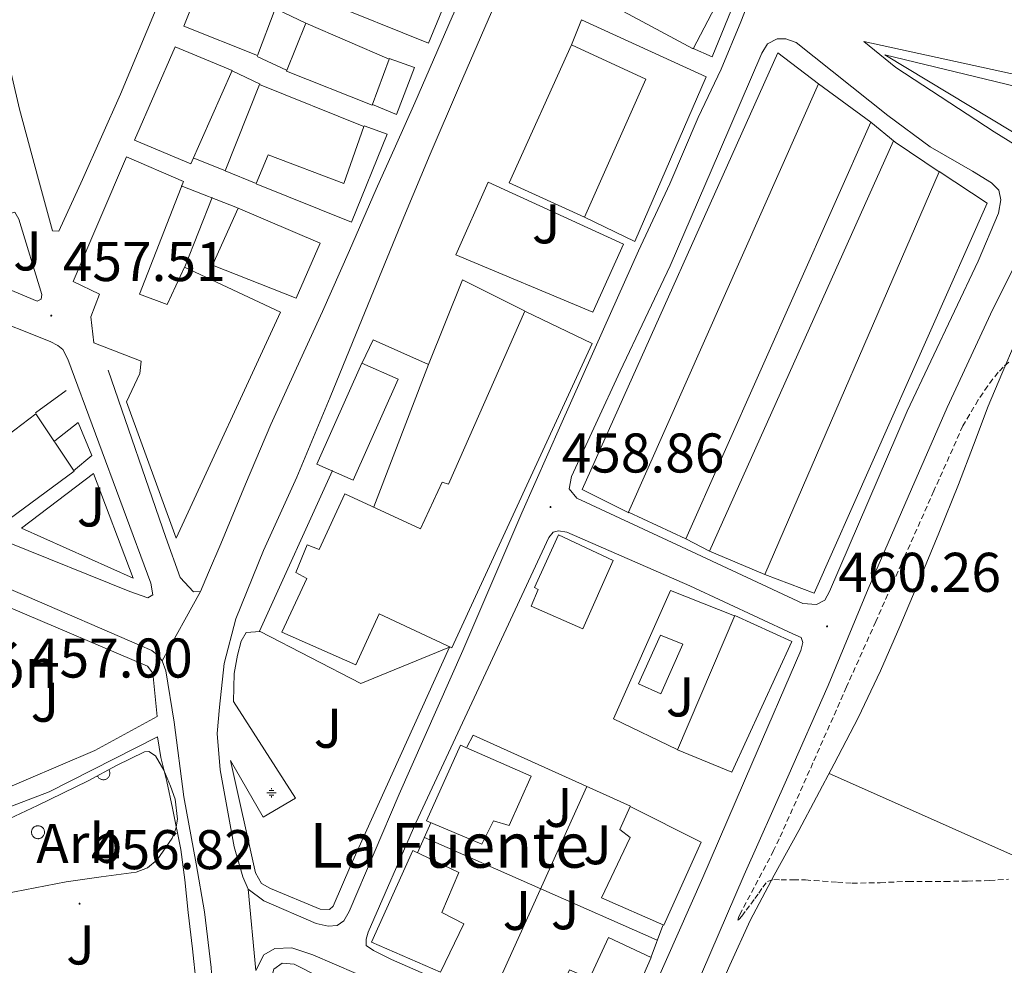
# Model space of a CAD drawing. Units: metres. Extents: x 606455 to 610956, y 4735801 to 4738841.
# Drawn here: x 608171 to 608347, y 4737891 to 4738060 of the extents above; entities that cross this region are included whole.
import ezdxf
from ezdxf.enums import TextEntityAlignment as Align

# ---------------------------------------------------------------- set-up
doc = ezdxf.new("R2010")
doc.units = ezdxf.units.M
doc.header["$MEASUREMENT"] = 0
doc.linetypes.add('TRAZOSX2', pattern=[1.5, 1, -0.5])
for name, color, linetype, lineweight in [('Carátula', 7, 'Continuous', 5), ('Level 13', 5, 'Continuous', 0), ('Level 15', 1, 'Continuous', 0), ('Level 16', 1, 'Continuous', 0), ('Level 19', 252, 'Continuous', 0), ('Level 20', 19, 'Continuous', 0), ('Level 21', 19, 'Continuous', 0), ('Level 26', 92, 'Continuous', 0), ('Level 35', 92, 'Continuous', 0), ('Level 36', 19, 'Continuous', 40), ('Level 37', 92, 'Continuous', 0), ('Level 41', 19, 'Continuous', 0), ('Level 43', 142, 'Continuous', 0), ('Level 5', 36, 'Continuous', 0), ('Level 52', 1, 'Continuous', 13), ('Level 54', 13, 'Continuous', 0), ('Level 7', 19, 'Continuous', 0)]:
    doc.layers.add(name, color=color, linetype=linetype, lineweight=lineweight)
doc.styles.add('Arial', font='ARIAL.TTF', dxfattribs={"height": 0.2})

# ---------------------------------------------------------------- blocks, each defined once
blk = doc.blocks.new('5PATER')
at = {"layer": 'Carátula', "linetype": 'Continuous', "lineweight": 5}
h = blk.add_hatch(color=250, dxfattribs=at)
edge = h.paths.add_edge_path()
edge.add_ellipse((0, 0), major_axis=(-1.33, -1.34), ratio=0.999422, start_angle=0, end_angle=360)
blk = doc.blocks.new('5NACIE')
at = {"layer": 'Carátula', "color": 170, "linetype": 'Continuous', "lineweight": 5, "flags": 128}
for points in [[(-8.4, 0), (8.4, 0)], [(-4.2, 4.2), (4.2, 4.2)], [(0, 6.3), (0, 8.4)], [(-4.2, -4.2), (4.2, -4.2)], [(0, -6.3), (0, -8.4)]]:
    blk.add_lwpolyline(points, dxfattribs=at)

msp = doc.modelspace()

# ---------------------------------------------------------------- linework, layer by layer
at = {"layer": 'Level 15', "linetype": 'Continuous', "lineweight": 13}
for points in [[(608291.73, 4738073.36, 470.42), (608290.46, 4738069.86, 470.42), (608297.42, 4738066.51, 469.43), (608291.52, 4738055.11, 470.04), (608269.92, 4738066.8, 467.72), (608270.98, 4738069.22, 467.72), (608268.95, 4738070.19, 467.25), (608264.06, 4738072.55, 466.14)], [(608216.7, 4738062.32, 468.6), (608203.73, 4738067.78, 468.65), (608200.35, 4738059.2, 468.65), (608213.54, 4738053.92, 468.82), (608216.7, 4738062.32, 468.6)], [(608218.74, 4738051.15, 468.04), (608222.16, 4738059.76, 468.06), (608237.12, 4738053.27, 467.77), (608234.08, 4738045.07, 467.74), (608218.74, 4738051.15, 468.04)], [(608272.06, 4738024.95, 470.47), (608283.04, 4738049.7, 470.15), (608269.78, 4738055.83, 467.99), (608271.54, 4738060.35, 467.94), (608293.87, 4738050.15, 467.46), (608281.09, 4738020.59, 468.15), (608272.06, 4738024.95, 470.47)], [(608198.8, 4738055.52, 468.89), (608209.01, 4738051.28, 468.87), (608201.61, 4738034.56, 468.84), (608191.5, 4738038.75, 468.84), (608198.8, 4738055.52, 468.89)], [(608213.3, 4738030.99, 464.2), (608207.74, 4738033.27, 463.1), (608213.89, 4738048.74, 463.11), (608232.56, 4738041.2, 466.92), (608229.01, 4738031.03, 466.12), (608215.44, 4738036.13, 464.81), (608213.3, 4738030.99, 464.2)], [(608313.97, 4738048.85, 467.72), (608323.38, 4738041.97, 468.23), (608290.25, 4737967.35, 467.4), (608279.95, 4737972.1, 467.3), (608313.97, 4738048.85, 467.72)], [(608327.42, 4738038.64, 469.03), (608327.73, 4738038.43, 469.01), (608335.57, 4738033.11, 468.39), (608304.35, 4737960.95, 468.62), (608294.48, 4737965.14, 468.63), (608327.42, 4738038.64, 469.03)], [(608198.97, 4737967.46, 468.33), (608190.08, 4737991.92, 468.33), (608192.46, 4737996.98, 468.33), (608192.7, 4737999.19, 468.95), (608184.21, 4738002.47, 468.3), (608183.66, 4738007.15, 468.31), (608185.25, 4738011.2, 468.3), (608180.54, 4738013.46, 468.09), (608190.06, 4738035.78, 468.79), (608200.27, 4738031.36, 468.82), (608192.4, 4738011.19, 468.74), (608197.33, 4738009.35, 462.55), (608200.46, 4738016.03, 462.55), (608217.65, 4738007.95, 466.34), (608198.97, 4737967.46, 468.33)], [(608210.05, 4738026.61, 463.37), (608224.75, 4738020.31, 463.18), (608220.43, 4738010.47, 463.19), (608205.45, 4738016.35, 463.19), (608210.05, 4738026.61, 463.37)], [(608261.39, 4738008.11, 466.34), (608273.45, 4738002.34, 465.96), (608248.33, 4737947.79, 464.31), (608235.28, 4737953.89, 464.31), (608231.1, 4737944.79, 464.22), (608217.9, 4737950.64, 464.26), (608222.36, 4737960.26, 464.28), (608220.38, 4737961.33, 464.26), (608222.43, 4737966.29, 464.26), (608224.54, 4737965.41, 464.46), (608229.18, 4737975.41, 464.52), (608242.72, 4737969.15, 464.82), (608246.6, 4737977.51, 464.86), (608247.72, 4737977.12, 464.87), (608261.39, 4738008.11, 466.34)], [(608232.22, 4737998.82, 464.76), (608238.69, 4737995.94, 464.78), (608230.67, 4737977.83, 464.78), (608224.14, 4737980.74, 464.79), (608232.22, 4737998.82, 464.76)], [(608162.6, 4737966.13, 460.81), (608154.96, 4737975.43, 460.87), (608173.82, 4737989.76, 461.03), (608180.67, 4737979.47, 462.12), (608162.6, 4737966.13, 460.81)], [(608267.44, 4737968.08, 465.57), (608277.23, 4737963.44, 465.45), (608271.76, 4737951.23, 462.89), (608262.51, 4737955.27, 462.65), (608263.76, 4737958.27, 464.22), (608263.1, 4737958.64, 464.22), (608267.44, 4737968.08, 465.57)], [(608299.02, 4737953.6, 468.14), (608309.23, 4737948.95, 468.14), (608298.49, 4737925.52, 465.46), (608288.72, 4737929.54, 465.46), (608299.02, 4737953.6, 468.14)], [(608249.85, 4737930.4, 468.2), (608262.52, 4737924.8, 467.83), (608258.57, 4737915.99, 467.8), (608255.79, 4737916.79, 467.82), (608253.69, 4737912.63, 467.7), (608243.79, 4737916.79, 467.72), (608249.85, 4737930.4, 468.2)], [(608275.15, 4737903.04, 468.38), (608280.24, 4737913.86, 468.14), (608278.38, 4737915.28, 465.48), (608280.27, 4737919.36, 465.45), (608292.97, 4737912.99, 465.27), (608286.26, 4737898.14, 467.74), (608275.15, 4737903.04, 468.38)], [(608241.31, 4737911.51, 468.25), (608249.58, 4737907.55, 468.2), (608246.51, 4737900.42, 468.5), (608250.46, 4737898.35, 468.5), (608246.28, 4737889.7, 468.52), (608233.95, 4737895.11, 468.54), (608241.31, 4737911.51, 468.25)], [(608269.39, 4737890.13, 468.79), (608273, 4737888.55, 468.81), (608276.4, 4737895.94, 468.81), (608284.03, 4737892.32, 468.81), (608277, 4737876.32, 468.79), (608265.26, 4737881.11, 468.81), (608269.39, 4737890.13, 468.79)]]:
    msp.add_polyline3d(points, dxfattribs=at)
at = {"layer": 'Level 15', "color": 5, "linetype": 'Continuous', "lineweight": 0}
msp.add_polyline3d([(608285.71, 4737950.07, 459.88), (608289.68, 4737948.48, 459.88), (608285.76, 4737939.57, 459.88), (608281.72, 4737941.36, 459.88), (608285.71, 4737950.07, 459.88)], dxfattribs=at)
at = {"layer": 'Level 16', "color": 1, "linetype": 'Continuous', "lineweight": 13, "ltscale": 0.5}
for points in [[(608272.06, 4738024.95, 468.49), (608258.61, 4738031.14, 464.89), (608269.78, 4738055.83, 466.02)], [(608323.38, 4738041.97, 466.22), (608327.73, 4738038.43, 466.22)], [(608294.48, 4737965.14, 465.08), (608290.25, 4737967.35, 465.08)]]:
    msp.add_polyline3d(points, dxfattribs=at)
at = {"layer": 'Level 20', "color": 19, "linetype": 'Continuous', "lineweight": 0, "ltscale": 0.5}
for points in [[(608353.68, 4738127.63, 465.1), (608359.7, 4738143.76, 464.82), (608399.89, 4738132.18, 464.44), (608442.72, 4738119.1, 462.98), (608486.13, 4738106.46, 461.82), (608494.08, 4738046.01, 464.04), (608461.39, 4737971.63, 464.87), (608417.02, 4737999.07, 464.47), (608325.87, 4738054.07, 464.46), (608349.33, 4738048.4, 464.47)], [(608256.1, 4738085.15, 465.82), (608244.14, 4738056.13, 464.49), (608206.8, 4738071.27, 464.5), (608212.08, 4738085.83, 464.82)], [(608291.81, 4738073.3, 464.86), (608299.5, 4738064.88, 464.86), (608294.94, 4738053.71, 464.86), (608291.44, 4738055.25, 464.86)], [(608216.93, 4738062.27, 462.71), (608222.16, 4738059.73, 462.71)], [(608280, 4737971.99, 460.49), (608271.66, 4737976.21, 460.47), (608306.69, 4738054.42, 463.46), (608313.97, 4738048.87, 463.48)], [(608218.72, 4738051.33, 462.71), (608213.47, 4738053.75, 462.71)], [(608237.12, 4738053.38, 462.34), (608241.62, 4738051.81, 462.34), (608238.43, 4738043.35, 462.34), (608234.13, 4738045.15, 462.34)], [(608208.88, 4738051.28, 461.67), (608214.02, 4738048.8, 461.67)], [(608232.61, 4738041.33, 462.02), (608236.74, 4738039.84, 461.91), (608230.38, 4738024.11, 461.43), (608213.3, 4738030.93, 461.5)], [(608207.65, 4738033.35, 461.5), (608202.11, 4738035.57, 461.5)], [(608335.58, 4738033.15, 463.53), (608344.17, 4738027.49, 463.35), (608313.21, 4737957.59, 461.7), (608304.4, 4737960.93, 461.7)], [(608199.84, 4738030.59, 460.54), (608209.92, 4738026.66, 460.54)], [(608200.49, 4738016.07, 460.65), (608205.39, 4738028.51, 460.79)], [(608232.27, 4737998.87, 459.88), (608234.22, 4738002.99, 459.9), (608244.14, 4737998.59, 460.28), (608250.25, 4738013.73, 460.58), (608261.33, 4738008.19, 460.74)], [(608244.14, 4737998.59, 460.28), (608234.36, 4737973.09, 459.78)], [(608173.79, 4737989.92, 458.78), (608179.23, 4737993.92, 458.78)], [(608177.2, 4737984.93, 458.78), (608181.41, 4737988.19, 458.76), (608183.87, 4737982.29, 458.76), (608180.6, 4737979.52, 458.76)], [(608214.02, 4737950.75, 458.83), (608213.88, 4737950.82, 458.82), (608226.96, 4737979.57, 458.84)], [(608288.67, 4737929.59, 461.06), (608277.26, 4737935.09, 460.57), (608287.48, 4737958.1, 460.42), (608298.94, 4737953.57, 460.84)], [(608247.88, 4737947.94, 459.1), (608232.03, 4737941.44, 459.1), (608214.02, 4737950.75, 458.83)], [(608250.99, 4737930.03, 461.18), (608252.12, 4737932.15, 461.18), (608280.33, 4737919.47, 461.88)], [(608256.01, 4737886.46, 462.1), (608272.51, 4737922.99, 461.68)], [(608242.19, 4737911.09, 461.06), (608244.59, 4737916.45, 461.06)], [(608285.11, 4737895.44, 462.15), (608243.42, 4737913.85, 461.06)], [(608286.08, 4737898.08, 462.15), (608284.03, 4737892.47, 462.15)]]:
    msp.add_polyline3d(points, dxfattribs=at)
at = {"layer": 'Level 21', "color": 19, "linetype": 'Continuous', "lineweight": 13}
for points in [[(608200.03, 4738074.59, 462.33), (608195.38, 4738062.32, 461.42), (608188.96, 4738047.04, 460.22), (608182.21, 4738031.71, 459.18), (608177.97, 4738022.47, 458.86), (608176.83, 4738022.5, 458.89), (608174.32, 4738031.7, 459.18), (608170.9, 4738044.32, 459.58), (608168.26, 4738055.67, 460.04), (608168.03, 4738061.62, 460.49), (608169.5, 4738068.96, 460.74), (608171.94, 4738075.78, 461.06), (608175.81, 4738081.09, 461.46), (608180.42, 4738085.03, 461.72), (608184.51, 4738086.75, 461.78), (608188.21, 4738087.03, 461.88), (608192.18, 4738086.61, 461.96), (608194.99, 4738085.28, 462.01), (608197.28, 4738083.15, 462.15), (608198.83, 4738080.66, 462.31), (608200.03, 4738074.59, 462.33)], [(608203.3, 4737957.89, 457.75), (608204.75, 4737961.3, 457.78), (608206.94, 4737966.42, 457.82), (608211.4, 4737977.12, 457.81), (608215.9, 4737987.81, 457.9), (608220.52, 4737997.94, 458.28), (608225.18, 4738008.05, 458.79), (608229.97, 4738019.01, 459.31), (608234.77, 4738029.97, 459.85), (608238.24, 4738037.72, 460.28), (608241.71, 4738045.47, 460.76), (608245.04, 4738053.17, 461.28), (608248.37, 4738060.87, 461.85), (608251.93, 4738068.75, 462.47), (608255.5, 4738076.63, 463.1), (608257.62, 4738081.57, 463.5), (608257.82, 4738082.05, 463.54)], [(608291.73, 4738073.36, 462.7), (608293.1, 4738074.18, 462.7), (608294.82, 4738073.06, 462.76), (608297.5, 4738070.47, 462.92), (608300.37, 4738067.65, 463.13), (608301.47, 4738065.89, 463.35), (608301.57, 4738063.81, 463.46), (608300.1, 4738059.95, 463.46), (608296.58, 4738051.51, 463.45), (608292.45, 4738042.82, 463.08), (608287.37, 4738030.96, 462.62), (608281.73, 4738018.93, 461.51), (608275.47, 4738004.93, 460.3), (608267.82, 4737987.78, 459.3), (608260.86, 4737971.99, 458.91), (608250.3, 4737947.36, 458.73), (608238.91, 4737921.57, 458.38), (608229.96, 4737900.58, 458.22), (608228.97, 4737898.88, 458.22), (608227.77, 4737898.07, 458.22), (608226.16, 4737897.95, 458.22), (608224.01, 4737898.43, 458.23), (608214.67, 4737902.48, 458.17), (608211.85, 4737904.56, 458.17)], [(608211.85, 4737904.56, 458.17), (608210.88, 4737906.8, 458.17), (608209.36, 4737912.19, 458.07), (608206.84, 4737925.95, 458.06), (608206.32, 4737932.47, 458.06), (608206.73, 4737937.17, 458.07), (608207.58, 4737944.98, 458.09), (608209.63, 4737952.99, 458.12), (608214.57, 4737965.27, 458.09), (608220.54, 4737978.42, 458.12), (608226.53, 4737992.71, 458.33), (608232.83, 4738008.05, 459.19), (608239.74, 4738024.98, 459.99), (608244.43, 4738036.26, 460.28), (608249.71, 4738048.48, 461.05), (608254.82, 4738060.32, 462.12), (608256.05, 4738063.09, 462.58), (608258.94, 4738063.58, 462.58)], [(608303.84, 4738054.37, 463.3), (608304.83, 4738056.02, 463.3), (608306.56, 4738056.95, 463.32), (608308.14, 4738056.95, 463.32), (608310, 4738056.27, 463.32), (608326.42, 4738043.19, 463.13), (608334, 4738037.6, 463.14), (608341.55, 4738033.2, 463), (608344.94, 4738031.11, 463), (608346.29, 4738029.79, 463.02), (608346.61, 4738028.07, 463.05), (608346.24, 4738025.71, 463.06), (608342.57, 4738017.11, 462.87), (608329.84, 4737990.21, 461.8), (608315.98, 4737957.89, 460.81), (608315.1, 4737956.34, 460.81), (608313.64, 4737955.59, 460.81), (608311.2, 4737955.75, 460.79), (608289.47, 4737965.92, 460.33), (608270.72, 4737974.61, 459.26), (608269.36, 4737976.29, 459.16), (608269.76, 4737978.53, 459.24), (608278.48, 4737997.36, 460.28), (608287.44, 4738016.26, 461.13), (608296.26, 4738036.74, 462.46), (608303.84, 4738054.37, 463.3)], [(608322.09, 4738056.47, 462.97), (608349.72, 4738050.41, 463.21)], [(608356.37, 4738030.11, 462.64), (608357.66, 4738032.7, 462.73), (608345.46, 4738040.26, 462.82), (608327.82, 4738051.81, 463.22), (608322.09, 4738056.47, 462.97)], [(608254.85, 4738031.22, 460.68), (608279.09, 4738020.13, 461.08), (608273.6, 4738007.97, 460.47), (608249.04, 4738018.24, 460.25), (608254.85, 4738031.22, 460.68)], [(608164.22, 4738014.05, 458.49), (608174.08, 4738009.95, 458.5), (608174.8, 4738010.29, 458.52), (608174.89, 4738011.14, 458.6), (608170.78, 4738024.64, 459.02), (608170.09, 4738025.89, 459.08), (608169.07, 4738025.59, 459.1), (608164.22, 4738014.05, 458.49)], [(608204.8, 4737776.04, 452.97), (608212.41, 4737775.81, 453.5), (608221.35, 4737775.35, 453.94), (608227.93, 4737776.13, 454.41), (608237.03, 4737779.95, 455.14), (608241.38, 4737783.17, 455.78), (608246.34, 4737788.29, 456.41), (608252.57, 4737798.16, 457.22), (608257.62, 4737810.1, 458.44), (608262.2, 4737820.71, 459.37), (608266.86, 4737831.78, 460.02), (608271.5, 4737841.33, 460.33), (608276.84, 4737853.3, 460.65), (608282.08, 4737864.55, 460.95), (608286.57, 4737874.99, 461.06), (608293.05, 4737889.38, 461.06), (608300.67, 4737907.12, 460.9), (608308.48, 4737924.71, 460.57), (608315.72, 4737941.07, 460.47), (608322.86, 4737958.39, 460.71), (608330.62, 4737976.26, 461), (608337.04, 4737990.87, 461.51), (608345.21, 4738008.51, 462.14), (608351.39, 4738020.87, 462.6)], [(608176.41, 4738002.69, 458.06), (608177.74, 4738001.99, 458.07), (608178.65, 4738001.27, 458.07), (608179.57, 4737999.55, 458.07), (608194.4, 4737959.39, 457.51), (608194.8, 4737957.3, 457.51), (608193.88, 4737956.8, 457.53), (608190.65, 4737957.89, 457.54), (608168.78, 4737966.77, 456.92), (608165.5, 4737964.66, 456.79), (608163.76, 4737964.66, 456.81), (608161.9, 4737965.12, 456.81), (608148.7, 4737970.43, 456.63), (608147.56, 4737971.71, 456.65), (608147.13, 4737973.15, 456.71), (608147.55, 4737975.01, 456.74), (608161.21, 4738006.05, 457.94), (608162.56, 4738007.51, 457.96), (608164.35, 4738007.46, 458.01), (608176.41, 4738002.69, 458.06)], [(608186.75, 4737997.54, 457.8), (608197.08, 4737967.57, 457.8), (608199.69, 4737960.42, 457.61), (608202.06, 4737957.83, 457.34), (608203.3, 4737957.89, 457.75)], [(608171.28, 4737969.28, 457.05), (608184.14, 4737979.06, 457.99), (608191.26, 4737960.32, 457.77), (608171.28, 4737969.28, 457.05)], [(608205.34, 4737865.35, 458.02), (608203.92, 4737863.07, 457.98), (608201.42, 4737861.73, 457.75), (608198.62, 4737862.43, 457.59), (608185.26, 4737868.4, 457.29), (608154.88, 4737881.78, 456.66), (608122.57, 4737895.92, 456.09), (608119.95, 4737897.15, 456.09), (608118.6, 4737898.32, 456.09), (608117.69, 4737899.7, 456.09), (608117.12, 4737901.52, 456.09), (608117.02, 4737903.46, 456.09), (608117.68, 4737906.03, 456.1), (608127.85, 4737930.69, 456.15), (608144.03, 4737966.35, 456.58), (608144.76, 4737967.59, 456.6), (608145.45, 4737967.87, 456.6), (608146.78, 4737967.84, 456.6), (608147.82, 4737967.52, 456.6), (608172.28, 4737957.04, 456.66), (608192.41, 4737948.31, 457.29), (608194.59, 4737947.31, 457.38), (608195.61, 4737946.51, 457.38), (608196.46, 4737945.47, 457.38)], [(608237.5, 4737892, 458.23), (608234.3, 4737893.59, 458.23), (608233, 4737894.47, 458.23), (608232.97, 4737895.63, 458.23), (608233.31, 4737896.85, 458.25), (608241.87, 4737916.48, 458.47), (608254.8, 4737944.24, 458.55), (608265.71, 4737967.57, 458.79), (608266.46, 4737968.55, 458.82), (608267.4, 4737968.75, 458.84), (608268.91, 4737968.56, 459.03), (608290.97, 4737958.91, 459.86), (608309.36, 4737950.32, 460.54), (608310.89, 4737949.65, 460.54), (608311.18, 4737948.77, 460.55), (608310.83, 4737947.31, 460.57), (608302.06, 4737927.04, 460.87), (608293.26, 4737906.69, 461.11), (608280.04, 4737876.75, 461.16), (608279.2, 4737875.59, 461.16), (608277.88, 4737874.91, 461.16), (608276.06, 4737875.09, 460.95), (608237.5, 4737892, 458.23)], [(608130.64, 4737928.13, 455.78), (608129.24, 4737928.56, 455.78), (608119.64, 4737905.78, 456.1), (608119.08, 4737904.18, 456.15), (608120.03, 4737903.81, 456.17), (608138.11, 4737911.12, 455.93), (608153.74, 4737916.77, 455.99), (608165.87, 4737921.51, 456.09), (608184.38, 4737929.43, 456.89), (608195.55, 4737935.51, 457.78), (608194.8, 4737943.25, 457.77), (608193.84, 4737944.55, 457.74), (608169.38, 4737954.91, 457.29)], [(608247.88, 4737947.94, 458.5), (608230.24, 4737908.9, 458.1), (608227.1, 4737901.55, 458.12), (608226.41, 4737900.93, 458.12), (608224.75, 4737900.98, 458.12), (608215.85, 4737904.69, 458.15), (608214.25, 4737905.59, 458.18), (608213.16, 4737907.52, 458.22), (608208.67, 4737927.63, 458.06), (608214.54, 4737917.47, 458.06), (608220.32, 4737920.9, 458.06), (608209.21, 4737938.21, 458.06), (608209.37, 4737943.2, 458.06), (608209.96, 4737946.48, 458.07), (608210.59, 4737949.04, 458.07), (608211.48, 4737950.56, 458.07), (608214.02, 4737950.75, 458.07)], [(608196.46, 4737945.47, 457.38), (608197.13, 4737943.7, 457.38), (608198.62, 4737934.47, 457.45), (608200.32, 4737921.09, 457.51), (608202.51, 4737909.09, 457.54), (608204.04, 4737900.5, 457.61), (608205.23, 4737890.55, 457.78), (608205.82, 4737880.99, 457.99), (608206, 4737872.79, 458.02), (608205.8, 4737868.24, 458.02), (608205.34, 4737865.35, 458.02)], [(608140.44, 4737889.87, 456.46), (608127.37, 4737895.39, 456.28), (608123.9, 4737897.7, 456.28), (608122.99, 4737900.05, 456.3), (608124.12, 4737902.32, 456.28), (608132.51, 4737905.65, 456.07), (608153.28, 4737913.31, 456.14), (608176.24, 4737922, 456.17), (608195.61, 4737931.86, 457.59)], [(608195.61, 4737931.86, 457.59), (608196.22, 4737928.16, 457.8), (608197.26, 4737923.86, 457.8), (608198.32, 4737919.11, 457.8), (608199.8, 4737911.68, 457.78), (608200.48, 4737906.23, 457.86), (608201.12, 4737900.4, 457.99), (608201.87, 4737893.87, 457.99), (608202.54, 4737887.67, 457.99)], [(608213.21, 4737890.02, 458.41), (608214.67, 4737892.79, 458.36), (608216.65, 4737893.95, 458.31), (608219.68, 4737894.05, 458.31), (608223.44, 4737892.82, 458.5), (608250.57, 4737881.12, 459.08), (608274.36, 4737870.58, 460.76), (608276.25, 4737869.47, 461), (608276.64, 4737867.97, 461), (608275.37, 4737864.5, 461.02), (608270.81, 4737854.58, 461.02), (608262.47, 4737836.23, 460.73), (608254.25, 4737817.81, 459.19), (608247.5, 4737802.24, 457.5), (608241.67, 4737790.75, 456.46), (608238.97, 4737787.62, 456.33), (608234.63, 4737784.66, 455.48), (608225.82, 4737781.38, 454.09), (608219.11, 4737781.01, 453.78), (608213.22, 4737781.79, 453.69), (608210.65, 4737783.01, 453.7), (608208.55, 4737784.34, 453.77), (608207.19, 4737786.88, 453.9)], [(608216.83, 4737860.58, 458.09), (608216.59, 4737869.76, 458.2), (608216.2, 4737879.86, 458.23), (608215.96, 4737885.14, 458.41), (608215.98, 4737888.45, 458.41), (608216.46, 4737890.23, 458.41), (608217.92, 4737891.31, 458.41), (608220.09, 4737891.11, 458.41), (608228.91, 4737886.67, 458.98), (608216.83, 4737860.58, 458.09)]]:
    msp.add_polyline3d(points, dxfattribs=at)
at = {"layer": 'Level 35', "color": 92, "linetype": 'Continuous', "lineweight": 0, "ltscale": 0.5}
for points in [[(608164.96, 4737915.28, 460.38), (608174.12, 4737919.55, 460.41), (608183.2, 4737924, 460.46), (608188.25, 4737926.76, 460.45), (608193.26, 4737929.19, 460.44), (608194.06, 4737929.25, 460.44), (608195.27, 4737928.44, 460.44), (608196.72, 4737925.87, 460.44), (608197.92, 4737923.06, 460.44), (608198.78, 4737920.73, 460.44), (608199.18, 4737917.12, 460.44), (608198.9, 4737915.36, 460.44), (608198.24, 4737913.7, 460.44), (608195.55, 4737909.82, 460.4), (608193.81, 4737908.39, 460.4), (608191.77, 4737907.65, 460.44), (608185.51, 4737906.76, 460.82), (608179.24, 4737905.87, 461.32)], [(608179.24, 4737905.87, 461.32), (608171.83, 4737904.45, 461.01), (608164.41, 4737903.03, 460.7)]]:
    msp.add_polyline3d(points, dxfattribs=at)
at = {"layer": 'Level 36', "color": 92, "linetype": 'Continuous', "lineweight": 0}
for points in [[(608294.6, 4737882.98, 461.75), (608298.11, 4737890.98, 461.49), (608301.76, 4737898.96, 461.19), (608306.04, 4737907.09, 460.45), (608310.44, 4737915.11, 459.58), (608313.63, 4737921.07, 459.15), (608316.81, 4737927.06, 458.92), (608321.08, 4737935.29, 458.85), (608325.07, 4737943.67, 458.78), (608328.55, 4737951.66, 458.71), (608331.92, 4737959.7, 458.65), (608335.53, 4737968.38, 458.68), (608339.08, 4737977.09, 458.94), (608341.72, 4737984.11, 459.25), (608344.36, 4737991.12, 459.61), (608346.8, 4737996.89, 459.93), (608349.26, 4738002.64, 460.25)], [(608184.84, 4737924.9, 0.01), (608184.89, 4737924.79, 0.01), (608184.96, 4737924.68, 0.01), (608185.04, 4737924.58, 0.01), (608185.12, 4737924.49, 0.01), (608185.22, 4737924.41, 0.01), (608185.33, 4737924.34, 0.01), (608185.44, 4737924.28, 0.01), (608185.56, 4737924.24, 0.01), (608185.68, 4737924.21, 0.01), (608185.8, 4737924.19, 0.01), (608185.93, 4737924.18, 0.01), (608186.05, 4737924.19, 0.01), (608186.18, 4737924.21, 0.01), (608186.3, 4737924.25, 0.01), (608186.41, 4737924.29, 0.01), (608186.52, 4737924.35, 0.01), (608186.63, 4737924.43, 0.01), (608186.72, 4737924.51, 0.01), (608186.81, 4737924.6, 0.01), (608186.88, 4737924.7, 0.01), (608186.94, 4737924.81, 0.01), (608187, 4737924.93, 0.01), (608187.04, 4737925.05, 0.01), (608187.06, 4737925.17, 0.01), (608187.07, 4737925.29, 0.01), (608187.07, 4737925.42, 0.01), (608187.06, 4737925.55, 0.01), (608187.03, 4737925.67, 0.01), (608186.99, 4737925.79, 0.01), (608186.93, 4737925.9, 0.01), (608186.87, 4737926.01, 0.01)], [(608485.74, 4737830.16, 463.61), (608471.51, 4737838.65, 462.79), (608450.67, 4737850.53, 462.04), (608429.87, 4737862.46, 461.34), (608415.97, 4737871.59, 460.84), (608402.11, 4737880.77, 460.38), (608390.82, 4737887.51, 460.09), (608379.42, 4737894.08, 459.85), (608364.36, 4737902.73, 459.33), (608356.73, 4737906.85, 459.1), (608348.92, 4737910.61, 459), (608332.4, 4737917.95, 458.99), (608315.88, 4737925.3, 458.99)]]:
    msp.add_polyline3d(points, dxfattribs=at)
msp.add_polyline3d([(608173.13, 4737915.2, 0.01), (608173.17, 4737915.3, 0.01), (608173.23, 4737915.41, 0.01), (608173.3, 4737915.5, 0.01), (608173.37, 4737915.59, 0.01), (608173.46, 4737915.67, 0.01), (608173.55, 4737915.74, 0.01), (608173.65, 4737915.8, 0.01), (608173.75, 4737915.85, 0.01), (608173.86, 4737915.89, 0.01), (608173.97, 4737915.92, 0.01), (608174.09, 4737915.94, 0.01), (608174.2, 4737915.94, 0.01), (608174.32, 4737915.94, 0.01), (608174.43, 4737915.92, 0.01), (608174.55, 4737915.89, 0.01), (608174.66, 4737915.86, 0.01), (608174.76, 4737915.81, 0.01), (608174.86, 4737915.75, 0.01), (608174.95, 4737915.68, 0.01), (608175.04, 4737915.6, 0.01), (608175.12, 4737915.51, 0.01), (608175.18, 4737915.42, 0.01), (608175.24, 4737915.32, 0.01), (608175.29, 4737915.21, 0.01), (608175.33, 4737915.11, 0.01), (608175.36, 4737914.99, 0.01), (608175.37, 4737914.88, 0.01), (608175.37, 4737914.76, 0.01), (608175.37, 4737914.65, 0.01), (608175.35, 4737914.53, 0.01), (608175.32, 4737914.42, 0.01), (608175.28, 4737914.31, 0.01), (608175.22, 4737914.21, 0.01), (608175.16, 4737914.11, 0.01), (608175.09, 4737914.02, 0.01), (608175.01, 4737913.94, 0.01), (608174.92, 4737913.86, 0.01), (608174.83, 4737913.8, 0.01), (608174.72, 4737913.74, 0.01), (608174.62, 4737913.69, 0.01), (608174.51, 4737913.66, 0.01), (608174.39, 4737913.63, 0.01), (608174.28, 4737913.62, 0.01), (608174.16, 4737913.62, 0.01), (608174.05, 4737913.63, 0.01), (608173.93, 4737913.65, 0.01), (608173.82, 4737913.69, 0.01), (608173.72, 4737913.73, 0.01), (608173.61, 4737913.79, 0.01), (608173.52, 4737913.85, 0.01), (608173.43, 4737913.93, 0.01), (608173.35, 4737914.01, 0.01), (608173.27, 4737914.1, 0.01), (608173.21, 4737914.19, 0.01), (608173.16, 4737914.3, 0.01), (608173.11, 4737914.4, 0.01), (608173.08, 4737914.51, 0.01), (608173.06, 4737914.63, 0.01), (608173.05, 4737914.74, 0.01), (608173.05, 4737914.86, 0.01), (608173.07, 4737914.97, 0.01), (608173.09, 4737915.09, 0.01), (608173.13, 4737915.2, 0.01)], close=True, dxfattribs=at)
at = {"layer": 'Level 5', "color": 39, "linetype": 'TRAZOSX2', "lineweight": 0}
msp.add_polyline3d([(608348.04, 4737999.02, 460.01), (608347.06, 4737998.13, 460.01), (608346.15, 4737997.18, 460.01), (608344.28, 4737994.77, 460.01), (608342.58, 4737992.24, 460.01), (608339.84, 4737987.6, 460.01), (608334.65, 4737975.93, 460.01), (608329.46, 4737964.27, 460.01), (608324.24, 4737952.54, 460.01), (608319.01, 4737940.81, 460.01), (608312.99, 4737927.2, 460.01), (608306.96, 4737913.58, 460.01), (608305.95, 4737911.48, 460.01), (608301.03, 4737902.2, 460.01), (608300.12, 4737900.44, 460.01), (608299.68, 4737899.53, 460.01), (608299.56, 4737899.01, 460.01), (608299.78, 4737899.21, 460.01), (608300.23, 4737899.76, 460.01), (608301.03, 4737900.82, 460.01), (608301.84, 4737901.9, 460.01), (608302.58, 4737902.88, 460.01), (608303.32, 4737903.85, 460.01), (608303.99, 4737904.91, 460.01), (608304.82, 4737905.93, 460.01), (608306.01, 4737906.33, 460.01), (608307.28, 4737906.25, 460.01), (608309.46, 4737906.27, 460.01), (608311.64, 4737906.22, 460.01), (608313.19, 4737906.12, 460.01), (608314.74, 4737906.01, 460.01), (608317.36, 4737905.83, 460.01), (608319.99, 4737905.65, 460.01), (608325.02, 4737905.73, 460.01), (608330.07, 4737905.98, 460.01), (608333.36, 4737905.97, 460.01), (608336.64, 4737905.96, 460.01), (608340.64, 4737906.02, 460.01), (608344.63, 4737906.12, 460.01), (608347.99, 4737906.35, 460.01)], dxfattribs=at)
at = {"layer": 'Level 52', "color": 1, "linetype": 'Continuous', "lineweight": 13}
for points in [[(608264.06, 4738072.55, 466.14), (608268.99, 4738079.91, 466.15), (608271.23, 4738078.35, 470.01), (608274.1, 4738084.16, 470.01), (608287.92, 4738077.65, 470.42), (608291.73, 4738073.36, 470.42), (608290.46, 4738069.86, 470.42), (608297.42, 4738066.51, 469.43), (608291.52, 4738055.11, 470.04), (608269.92, 4738066.8, 467.72), (608270.98, 4738069.22, 467.72), (608268.95, 4738070.19, 467.25), (608264.06, 4738072.55, 466.14)], [(608216.7, 4738062.32, 468.6), (608213.54, 4738053.92, 468.82), (608200.35, 4738059.2, 468.65), (608203.73, 4738067.78, 468.65), (608216.7, 4738062.32, 468.6)], [(608218.74, 4738051.15, 468.04), (608222.16, 4738059.76, 468.06), (608237.12, 4738053.27, 467.77), (608234.08, 4738045.07, 467.74), (608218.74, 4738051.15, 468.04)], [(608272.06, 4738024.95, 470.47), (608283.04, 4738049.7, 470.15), (608269.78, 4738055.83, 467.99), (608271.54, 4738060.35, 467.94), (608293.87, 4738050.15, 467.46), (608281.09, 4738020.59, 468.15), (608272.06, 4738024.95, 470.47)], [(608198.8, 4738055.52, 468.89), (608209.01, 4738051.28, 468.87), (608201.61, 4738034.56, 468.84), (608191.5, 4738038.75, 468.84), (608198.8, 4738055.52, 468.89)], [(608213.3, 4738030.99, 464.2), (608207.74, 4738033.27, 463.1), (608213.89, 4738048.74, 463.11), (608232.56, 4738041.2, 466.92), (608229.01, 4738031.03, 466.12), (608215.44, 4738036.13, 464.81), (608213.3, 4738030.99, 464.2)], [(608313.97, 4738048.85, 467.72), (608323.38, 4738041.97, 468.23), (608290.25, 4737967.35, 467.4), (608279.95, 4737972.1, 467.3), (608313.97, 4738048.85, 467.72)], [(608327.42, 4738038.64, 469.03), (608327.73, 4738038.43, 469.01), (608335.57, 4738033.11, 468.39), (608304.35, 4737960.95, 468.62), (608294.48, 4737965.14, 468.63), (608327.42, 4738038.64, 469.03)], [(608198.97, 4737967.46, 468.33), (608190.08, 4737991.92, 468.33), (608192.46, 4737996.98, 468.33), (608192.7, 4737999.19, 468.95), (608184.21, 4738002.47, 468.3), (608183.66, 4738007.15, 468.31), (608185.25, 4738011.2, 468.3), (608180.54, 4738013.46, 468.09), (608190.06, 4738035.78, 468.79), (608200.27, 4738031.36, 468.82), (608192.4, 4738011.19, 468.74), (608197.33, 4738009.35, 462.55), (608200.46, 4738016.03, 462.55), (608217.65, 4738007.95, 466.34), (608198.97, 4737967.46, 468.33)], [(608210.05, 4738026.61, 463.37), (608224.75, 4738020.31, 463.18), (608220.43, 4738010.47, 463.19), (608205.45, 4738016.35, 463.19), (608210.05, 4738026.61, 463.37)], [(608261.39, 4738008.11, 466.34), (608273.45, 4738002.34, 465.96), (608248.33, 4737947.79, 464.31), (608235.28, 4737953.89, 464.31), (608231.1, 4737944.79, 464.22), (608217.9, 4737950.64, 464.26), (608222.36, 4737960.26, 464.28), (608220.38, 4737961.33, 464.26), (608222.43, 4737966.29, 464.26), (608224.54, 4737965.41, 464.46), (608229.18, 4737975.41, 464.52), (608242.72, 4737969.15, 464.82), (608246.6, 4737977.51, 464.86), (608247.72, 4737977.12, 464.87), (608261.39, 4738008.11, 466.34)], [(608232.22, 4737998.82, 464.76), (608238.69, 4737995.94, 464.78), (608230.67, 4737977.83, 464.78), (608224.14, 4737980.74, 464.79), (608232.22, 4737998.82, 464.76)], [(608162.6, 4737966.13, 460.81), (608154.96, 4737975.43, 460.87), (608173.82, 4737989.76, 461.03), (608180.67, 4737979.47, 462.12), (608162.6, 4737966.13, 460.81)], [(608267.44, 4737968.08, 465.57), (608277.23, 4737963.44, 465.45), (608271.76, 4737951.23, 462.89), (608262.51, 4737955.27, 462.65), (608263.76, 4737958.27, 464.22), (608263.1, 4737958.64, 464.22), (608267.44, 4737968.08, 465.57)], [(608299.02, 4737953.6, 468.14), (608309.23, 4737948.95, 468.14), (608298.49, 4737925.52, 465.46), (608288.72, 4737929.54, 465.46), (608299.02, 4737953.6, 468.14)], [(608249.85, 4737930.4, 468.2), (608262.52, 4737924.8, 467.83), (608258.57, 4737915.99, 467.8), (608255.79, 4737916.79, 467.82), (608253.69, 4737912.63, 467.7), (608243.79, 4737916.79, 467.72), (608249.85, 4737930.4, 468.2)], [(608275.15, 4737903.04, 468.38), (608280.24, 4737913.86, 468.14), (608278.38, 4737915.28, 465.48), (608280.27, 4737919.36, 465.45), (608292.97, 4737912.99, 465.27), (608286.26, 4737898.14, 467.74), (608275.15, 4737903.04, 468.38)], [(608241.31, 4737911.51, 468.25), (608249.58, 4737907.55, 468.2), (608246.51, 4737900.42, 468.5), (608250.46, 4737898.35, 468.5), (608246.28, 4737889.7, 468.52), (608233.95, 4737895.11, 468.54), (608241.31, 4737911.51, 468.25)], [(608269.39, 4737890.13, 468.79), (608273, 4737888.55, 468.81), (608276.4, 4737895.94, 468.81), (608284.03, 4737892.32, 468.81), (608277, 4737876.32, 468.79), (608265.26, 4737881.11, 468.81), (608269.39, 4737890.13, 468.79)]]:
    msp.add_polyline3d(points, close=True, dxfattribs=at)
at = {"layer": 'Level 52', "color": 1, "linetype": 'Continuous', "lineweight": 0}
msp.add_polyline3d([(608285.71, 4737950.07, 459.88), (608289.68, 4737948.48, 459.88), (608285.76, 4737939.57, 459.88), (608281.72, 4737941.36, 459.88), (608285.71, 4737950.07, 459.88)], close=True, dxfattribs=at)
at = {"layer": 'Level 54', "color": 13, "linetype": 'Continuous', "lineweight": 0}
for points in [[(608256.05, 4738063.09, 462.58), (608254.82, 4738060.32, 462.12), (608249.71, 4738048.48, 461.05), (608244.43, 4738036.26, 460.28), (608239.74, 4738024.98, 459.99), (608232.83, 4738008.05, 459.19), (608226.53, 4737992.71, 458.33), (608220.54, 4737978.42, 458.12), (608214.57, 4737965.27, 458.09), (608209.63, 4737952.99, 458.12), (608207.58, 4737944.98, 458.09), (608206.73, 4737937.17, 458.07), (608206.32, 4737932.47, 458.06), (608206.84, 4737925.95, 458.06), (608209.36, 4737912.19, 458.07), (608210.88, 4737906.8, 458.17), (608211.85, 4737904.56, 458.17), (608213.21, 4737890.02, 458.41)], [(608205.23, 4737890.55, 457.78), (608204.04, 4737900.5, 457.61), (608202.51, 4737909.09, 457.54), (608200.32, 4737921.09, 457.51), (608198.62, 4737934.47, 457.45), (608197.13, 4737943.7, 457.38), (608196.46, 4737945.47, 457.38), (608203.3, 4737957.89, 457.75), (608204.75, 4737961.3, 457.78), (608206.94, 4737966.42, 457.82), (608211.4, 4737977.12, 457.81), (608215.9, 4737987.81, 457.9), (608220.52, 4737997.94, 458.28), (608225.18, 4738008.05, 458.79), (608229.97, 4738019.01, 459.31), (608234.77, 4738029.97, 459.85), (608238.24, 4738037.72, 460.28), (608241.71, 4738045.47, 460.76), (608245.04, 4738053.17, 461.28), (608248.37, 4738060.87, 461.85)]]:
    msp.add_polyline3d(points, dxfattribs=at)

# ---------------------------------------------------------------- block references
at = {"layer": 'Level 13', "color": 5, "linetype": 'Continuous', "lineweight": 0, "xscale": 0.09999983015004542, "yscale": 0.09999983015004542}
msp.add_blockref('5NACIE', (608216.04, 4737921.86, 458.06), dxfattribs=at)
at = {"layer": 'Level 7', "color": 19, "linetype": 'Continuous', "lineweight": 0, "xscale": 0.09999983015004542, "yscale": 0.09999983015004542}
for p in [(608176.58, 4738007.34, 457.52), (608265.99, 4737973.04, 458.86), (608315.52, 4737951.66, 460.27), (608200.13, 4737949.29, 457.01), (608181.65, 4737901.97, 456.82)]:
    msp.add_blockref('5PATER', p, dxfattribs=at)

# ---------------------------------------------------------------- texts
at = {"layer": 'Level 19', "color": 19, "linetype": 'Continuous', "lineweight": 0, "style": 'Arial'}
msp.add_text('Frontón', height=7, dxfattribs=at).set_placement((608159.74, 4737944.11, 456.53), align=Align.MIDDLE_CENTER)
at = {"layer": 'Level 26', "color": 92, "linetype": 'Continuous', "lineweight": 0, "style": 'Arial'}
for p in [(608265.22, 4738023.79, 460.71), (608172.32, 4738018.93, 458.8), (608183.71, 4737973.06, 457.71), (608175.44, 4737938.08, 456.87), (608289.2, 4737939.02, 460.05), (608226.14, 4737933.41, 458.15), (608267.39, 4737919.23, 459.56), (608274.4, 4737912.54, 460.03), (608259.97, 4737900.77, 459.59), (608268.61, 4737900.89, 459.99), (608181.81, 4737894.58, 456.97)]:
    msp.add_text('J', height=7, dxfattribs=at).set_placement(p, align=Align.MIDDLE_CENTER)
at = {"layer": 'Level 37', "color": 92, "linetype": 'Continuous', "lineweight": 0, "style": 'Arial'}
msp.add_text('Arb', height=7, dxfattribs=at).set_placement((608181.61, 4737912.78, 456.47), align=Align.MIDDLE_CENTER)
at = {"layer": 'Level 41', "color": 19, "linetype": 'Continuous', "lineweight": 0, "style": 'Arial'}
for s, p in [('457.51', (608178.66, 4738011.34, 457.52)), ('458.86', (608267.98, 4737977.04, 458.86)), ('460.26', (608317.51, 4737955.66, 460.27)), ('457.00', (608172.77, 4737940.3, 457.01)), ('456.82', (608183.7, 4737905.97, 456.82))]:
    msp.add_text(s, height=7, dxfattribs=at).set_placement(p, align=Align.BOTTOM_LEFT)
at = {"layer": 'Level 43', "color": 5, "linetype": 'Continuous', "lineweight": 0, "style": 'Arial'}
msp.add_text('La Fuente', height=8, dxfattribs=at).set_placement((608222.86, 4737905.92, 458.14), align=Align.BOTTOM_LEFT)

doc.saveas('drawing.dxf')
